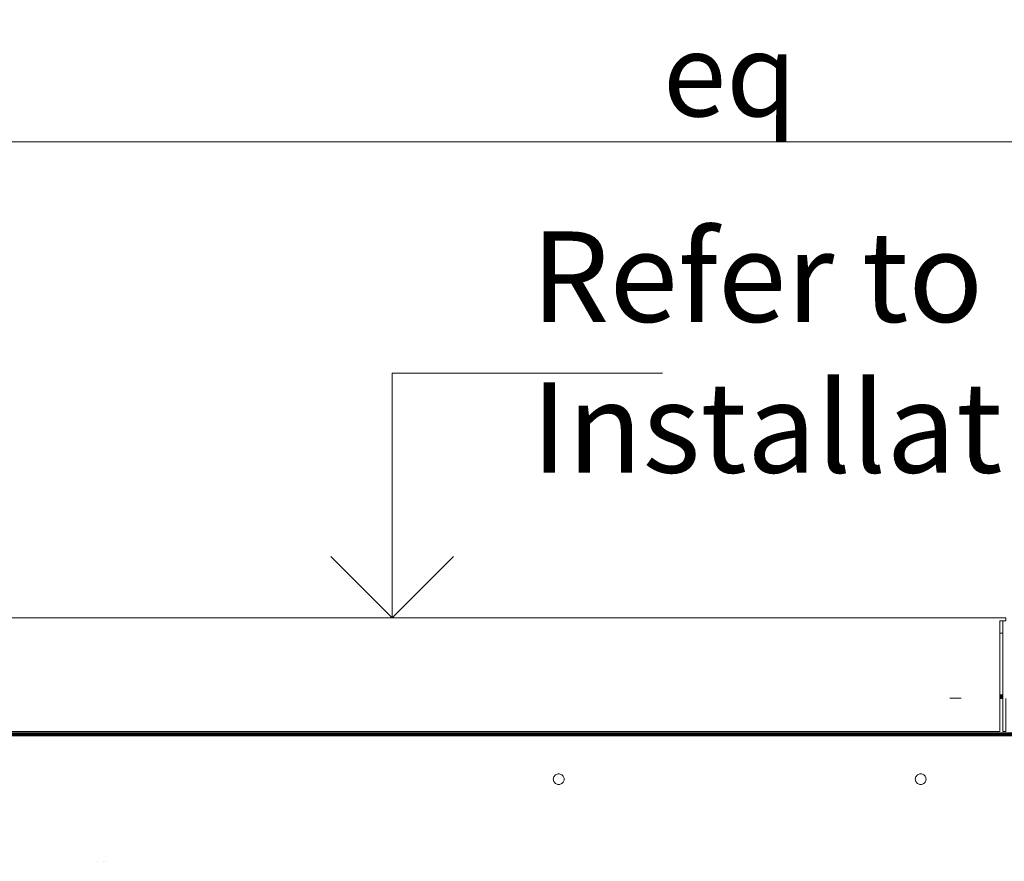
# Model space of a CAD drawing. Units: inches. Extents: x 6 to 426, y 305 to 602.
# Drawn here: x 160 to 176, y 565 to 578 of the extents above; entities that cross this region are included whole.
import ezdxf

# ---------------------------------------------------------------- set-up
doc = ezdxf.new("R2010")
doc.units = ezdxf.units.IN
doc.header["$LTSCALE"] = 0.09
doc.header["$MEASUREMENT"] = 0
for name, color, linetype, lineweight in [('01 TFD DIMENSIONS', 8, 'Continuous', 5), ('01 TFD FIREPLACE', 7, 'Continuous', 20), ('01 TFD TEXT', 7, 'Continuous', 5)]:
    doc.layers.add(name, color=color, linetype=linetype, lineweight=lineweight)
doc.styles.add('FireDept Specifications', font='Arial.ttf')
doc.styles.add('PDF Arial', font='Arial.ttf')
doc.dimstyles.new('FireDept-Specifications', dxfattribs={"dimscale": 22.5, "dimtxt": 0.06, "dimasz": 0.05, "dimexe": 0.07, "dimexo": 0.02, "dimgap": 0.01, "dimtad": 1, "dimtoh": 1, "dimdec": 0, "dimrnd": 1e-08, "dimtxsty": 'FireDept Specifications', "dimblk": 'DOT', "dimblk1": 'DOT', "dimblk2": 'DOT', "dimcen": 0.09, "dimdle": 10, "dimclrd": 8, "dimclre": 8, "dimclrt": 5, "dimadec": 1, "dimazin": 2, "dimtfac": 1, "dimtdec": 0, "dimtmove": 0, "dimatfit": 3, "dimldrblk": 'Flared-1', "dimfxl": 1, "dimtolj": 1, "dimlwd": 5, "dimlwe": 5, "dimarcsym": 0})

# ---------------------------------------------------------------- blocks, each defined once
blk = doc.blocks.new('_Dot')
at = {"color": 0, "linetype": 'ByBlock', "lineweight": -2}
blk.add_line((-0.5, 0), (-1, 0), dxfattribs=at)
at = {"color": 0, "linetype": 'ByBlock', "const_width": 0.5}
blk.add_lwpolyline([(-0.25, 0, 1), (0.25, 0, 1)], format="xyb", close=True, dxfattribs=at)
blk = doc.blocks.new('*D79')
at = {"layer": '01 TFD DIMENSIONS', "color": 8, "lineweight": 5, "transparency": 16777216}
for p, q in [((152.96, 574.818), (152.96, 577.803)), ((190.896, 574.818), (190.896, 577.803)), ((154.085, 576.228), (189.771, 576.228))]:
    blk.add_line(p, q, dxfattribs=at)
at = {"layer": 'Defpoints', "color": 0, "transparency": 16777216}
for p in [(190.896, 576.228), (152.96, 574.368), (190.896, 574.368)]:
    blk.add_point(p, dxfattribs=at)
at = {"layer": '01 TFD DIMENSIONS', "color": 8, "lineweight": 5, "transparency": 16777216, "xscale": 1.125, "yscale": 1.125, "zscale": 1.125, "rotation": 180}
blk.add_blockref('_Dot', (152.96, 576.228), dxfattribs=at)
at = {"layer": '01 TFD DIMENSIONS', "color": 8, "lineweight": 5, "transparency": 16777216, "xscale": 1.125, "yscale": 1.125, "zscale": 1.125}
blk.add_blockref('_Dot', (190.896, 576.228), dxfattribs=at)
at = {"layer": '01 TFD DIMENSIONS', "color": 5, "transparency": 16777216, "insert": (171.928, 577.315), "char_height": 1.35, "attachment_point": 5, "style": 'FireDept Specifications'}
blk.add_mtext('\\A1;eq', dxfattribs=at)
blk = doc.blocks.new('Flared-1')
at = {"color": 0}
for p, q in [((0, 0), (-1, 0.333)), ((-1, 0.333), (-0.65, 0)), ((-1, 0), (0, 0)), ((-0.65, 0), (-1, -0.333)), ((-1, -0.333), (0, 0))]:
    blk.add_line(p, q, dxfattribs=at)
at = {"color": 0, "flags": 128}
for points in [[(-0.65, 0), (0, 0), (-1, 0.333), (-0.65, 0)], [(-0.65, 0), (-1, 0.333), (-0.65, 0), (-0.65, 0)], [(-0.65, 0), (-1, -0.333), (0, 0), (-0.65, 0)]]:
    blk.add_lwpolyline(points, dxfattribs=at)
at = {"color": 0}
for points in [[(-0.65, 0), (0, 0), (-1, 0.333), (-0.65, 0)], [(-0.65, 0), (-1, 0.333), (-0.65, 0)], [(-0.65, 0), (-1, -0.333), (0, 0), (-0.65, 0)]]:
    blk.add_solid(points, dxfattribs=at)

msp = doc.modelspace()

# ---------------------------------------------------------------- linework, layer by layer
at = {"layer": '01 TFD DIMENSIONS'}
for points in [[(166.475, 568.542), (166.475, 572.493), (170.84, 572.493)], [(167.467, 569.533), (166.475, 568.542), (165.483, 569.533)]]:
    msp.add_lwpolyline(points, dxfattribs=at)
at = {"layer": '01 TFD FIREPLACE'}
for points in [[(159.026, 567.297), (159.026, 568.294), (159.026, 568.542), (176.383, 568.542), (176.383, 568.492), (176.333, 568.492), (176.285, 568.492), (176.285, 568.294), (176.285, 567.297), (176.333, 567.297), (176.333, 568.294), (176.285, 568.294)], [(176.333, 568.294), (176.333, 568.492)], [(176.285, 567.241), (176.285, 566.707), (159.126, 566.707), (159.126, 567.241), (159.076, 567.241), (159.076, 566.707), (159.026, 566.707), (159.026, 567.241), (118.126, 567.241), (118.126, 567.244), (118.126, 567.246), (118.126, 567.248), (159.026, 567.248), (159.026, 567.25), (118.126, 567.25)], [(175.482, 567.246), (175.482, 567.25)], [(175.482, 567.241), (175.482, 567.244)], [(175.656, 567.246), (175.656, 567.25)], [(175.656, 567.241), (175.656, 567.244)], [(176.333, 567.282), (176.333, 567.275), (176.285, 567.275), (176.285, 567.282), (176.333, 567.282), (176.333, 567.289), (176.285, 567.289), (176.285, 567.297)], [(176.285, 567.289), (176.285, 567.282)], [(176.285, 567.275), (176.285, 567.269), (176.333, 567.269), (176.333, 567.268)], [(176.285, 567.269), (176.285, 567.268)], [(176.285, 567.264), (176.285, 567.259), (176.333, 567.259), (176.333, 567.264)], [(176.285, 567.259), (176.285, 567.255), (176.333, 567.255), (176.333, 567.259)], [(176.285, 567.244), (176.285, 567.241), (176.333, 567.241), (176.333, 567.244), (176.285, 567.244), (176.285, 567.246), (176.285, 567.248), (176.333, 567.248), (176.333, 567.252), (176.285, 567.252), (176.285, 567.255)], [(176.285, 567.252), (176.285, 567.25)], [(176.285, 567.248), (176.285, 567.25), (176.333, 567.25), (176.333, 567.248), (176.333, 567.246), (176.285, 567.246)], [(176.333, 567.289), (176.333, 567.297)], [(176.333, 567.269), (176.333, 567.275)], [(176.333, 567.25), (176.333, 567.252), (176.333, 567.255)], [(176.333, 567.244), (176.333, 567.246)], [(176.383, 567.241), (176.383, 566.707), (176.333, 566.707), (176.333, 567.241)], [(118.728, 566.636), (161.656, 566.636), (161.676, 566.636), (161.693, 566.636), (161.709, 566.636), (161.721, 566.636), (161.73, 566.636), (161.735, 566.636), (187.191, 566.636)], [(144.288, 566.677), (144.286, 566.677), (144.286, 566.672), (144.288, 566.672), (144.288, 566.677), (144.291, 566.677), (144.296, 566.677), (144.302, 566.677), (144.308, 566.677), (144.316, 566.677), (144.323, 566.677), (144.331, 566.677), (144.331, 566.672), (161.588, 566.672), (161.588, 566.677), (144.331, 566.677)], [(144.288, 566.664), (144.286, 566.664), (144.286, 566.654), (144.288, 566.654), (144.288, 566.664), (144.291, 566.664), (144.296, 566.664), (144.302, 566.664), (144.308, 566.664), (144.316, 566.664), (144.323, 566.664), (144.331, 566.664), (144.331, 566.654), (161.588, 566.654), (161.588, 566.664), (144.331, 566.664)], [(144.331, 566.681), (144.331, 566.684), (161.588, 566.684), (161.588, 566.686), (144.331, 566.686), (144.331, 566.684), (144.323, 566.684), (144.323, 566.681)], [(144.331, 566.681), (161.588, 566.681), (161.596, 566.681), (161.604, 566.681), (161.611, 566.681), (161.618, 566.681), (161.624, 566.681), (161.629, 566.681), (161.633, 566.681), (161.636, 566.681), (161.638, 566.681), (161.656, 566.681), (161.676, 566.681), (161.693, 566.681), (161.709, 566.681), (161.709, 566.684), (161.709, 566.686), (161.721, 566.686)], [(144.331, 566.64), (161.588, 566.64), (161.596, 566.64), (161.604, 566.64), (161.611, 566.64), (161.618, 566.64), (161.624, 566.64), (161.629, 566.64), (161.633, 566.64), (161.636, 566.64), (161.638, 566.64), (161.656, 566.64), (161.676, 566.64), (161.693, 566.64), (161.709, 566.64), (161.721, 566.64), (161.73, 566.64), (161.735, 566.64), (161.737, 566.64), (161.762, 566.64), (161.861, 566.64), (161.911, 566.64), (187.195, 566.64)], [(144.331, 566.638), (161.588, 566.638), (161.596, 566.638), (161.604, 566.638), (161.611, 566.638), (161.618, 566.638), (161.624, 566.638), (161.629, 566.638), (161.633, 566.638), (161.636, 566.638), (161.638, 566.638), (161.656, 566.638), (161.656, 566.636), (161.656, 566.635), (161.638, 566.635)], [(161.588, 566.686), (161.596, 566.686), (161.596, 566.684), (161.588, 566.684), (161.588, 566.681)], [(161.588, 566.677), (161.596, 566.677), (161.596, 566.672), (161.588, 566.672)], [(161.588, 566.664), (161.596, 566.664), (161.596, 566.654), (161.588, 566.654)], [(161.588, 566.643), (161.596, 566.643), (161.596, 566.64), (161.596, 566.638), (161.596, 566.635), (161.588, 566.635)], [(161.596, 566.686), (161.604, 566.686), (161.604, 566.684), (161.596, 566.684), (161.596, 566.681)], [(161.596, 566.677), (161.604, 566.677), (161.604, 566.672), (161.596, 566.672)], [(161.596, 566.664), (161.604, 566.664), (161.604, 566.654), (161.596, 566.654)], [(161.596, 566.643), (161.604, 566.643), (161.604, 566.64), (161.604, 566.638), (161.604, 566.635), (161.596, 566.635)], [(161.604, 566.686), (161.611, 566.686), (161.611, 566.684), (161.604, 566.684), (161.604, 566.681)], [(161.604, 566.677), (161.611, 566.677), (161.611, 566.672), (161.604, 566.672)], [(161.604, 566.664), (161.611, 566.664), (161.611, 566.654), (161.604, 566.654)], [(161.604, 566.643), (161.611, 566.643), (161.611, 566.64), (161.611, 566.638), (161.611, 566.635), (161.604, 566.635)], [(161.611, 566.686), (161.618, 566.686), (161.618, 566.684), (161.611, 566.684), (161.611, 566.681)], [(161.611, 566.677), (161.618, 566.677), (161.618, 566.672), (161.611, 566.672)], [(161.611, 566.664), (161.618, 566.664), (161.618, 566.654), (161.611, 566.654)], [(161.611, 566.643), (161.618, 566.643), (161.618, 566.64), (161.618, 566.638), (161.618, 566.635), (161.611, 566.635)], [(161.618, 566.686), (161.624, 566.686), (161.624, 566.684), (161.618, 566.684), (161.618, 566.681)], [(161.618, 566.677), (161.624, 566.677), (161.624, 566.672), (161.618, 566.672)], [(161.618, 566.664), (161.624, 566.664), (161.624, 566.654), (161.618, 566.654)], [(161.618, 566.643), (161.624, 566.643), (161.624, 566.64), (161.624, 566.638), (161.624, 566.635), (161.618, 566.635)], [(161.624, 566.686), (161.629, 566.686), (161.629, 566.684), (161.624, 566.684), (161.624, 566.681)], [(161.624, 566.677), (161.629, 566.677), (161.629, 566.672), (161.624, 566.672)], [(161.624, 566.664), (161.629, 566.664), (161.629, 566.654), (161.624, 566.654)], [(161.624, 566.643), (161.629, 566.643), (161.629, 566.64), (161.629, 566.638), (161.629, 566.635), (161.624, 566.635)], [(161.629, 566.686), (161.633, 566.686), (161.633, 566.684), (161.629, 566.684), (161.629, 566.681)], [(161.629, 566.677), (161.633, 566.677), (161.633, 566.672), (161.629, 566.672)], [(161.629, 566.664), (161.633, 566.664), (161.633, 566.654), (161.629, 566.654)], [(161.629, 566.643), (161.633, 566.643), (161.633, 566.64), (161.633, 566.638), (161.633, 566.635), (161.629, 566.635)], [(161.633, 566.686), (161.636, 566.686), (161.636, 566.684), (161.633, 566.684), (161.633, 566.681)], [(161.633, 566.677), (161.636, 566.677), (161.636, 566.672), (161.633, 566.672)], [(161.633, 566.664), (161.636, 566.664), (161.636, 566.654), (161.633, 566.654)], [(161.633, 566.643), (161.636, 566.643), (161.636, 566.64), (161.636, 566.638), (161.636, 566.635), (161.633, 566.635)], [(161.636, 566.686), (161.638, 566.686), (161.638, 566.684), (161.636, 566.684), (161.636, 566.681)], [(161.636, 566.677), (161.638, 566.677), (161.638, 566.672), (161.636, 566.672)], [(161.636, 566.664), (161.638, 566.664), (161.638, 566.654), (161.636, 566.654)], [(161.636, 566.643), (161.638, 566.643), (161.638, 566.64), (161.638, 566.638), (161.638, 566.635), (161.636, 566.635)], [(161.638, 566.686), (161.656, 566.686), (161.656, 566.684), (161.638, 566.684), (161.638, 566.681)], [(161.638, 566.677), (161.656, 566.677), (161.656, 566.672), (161.638, 566.672)], [(161.638, 566.664), (161.656, 566.664), (161.656, 566.654), (161.638, 566.654)], [(161.721, 566.643), (161.721, 566.64), (161.721, 566.638), (161.709, 566.638), (161.693, 566.638), (161.676, 566.638), (161.656, 566.638), (161.656, 566.64), (161.656, 566.643), (161.638, 566.643)], [(161.656, 566.681), (161.656, 566.684), (161.676, 566.684), (161.676, 566.686), (161.656, 566.686)], [(161.656, 566.672), (161.676, 566.672), (161.676, 566.677), (161.656, 566.677)], [(161.656, 566.654), (161.676, 566.654), (161.676, 566.664), (161.656, 566.664)], [(161.656, 566.635), (161.676, 566.635), (161.676, 566.636), (161.676, 566.638), (161.676, 566.64), (161.676, 566.643), (161.656, 566.643)], [(161.676, 566.681), (161.676, 566.684), (161.693, 566.684), (161.693, 566.686), (161.676, 566.686)], [(161.676, 566.672), (161.693, 566.672), (161.693, 566.677), (161.676, 566.677)], [(161.676, 566.654), (161.693, 566.654), (161.693, 566.664), (161.676, 566.664)], [(161.676, 566.635), (161.693, 566.635), (161.693, 566.636), (161.693, 566.638), (161.693, 566.64), (161.693, 566.643), (161.676, 566.643)], [(161.693, 566.681), (161.693, 566.684), (161.709, 566.684), (161.721, 566.684), (161.73, 566.684), (161.735, 566.684), (161.737, 566.684), (161.762, 566.684), (161.762, 566.686), (161.861, 566.686)], [(161.709, 566.686), (161.693, 566.686)], [(161.709, 566.677), (161.693, 566.677)], [(161.709, 566.672), (161.693, 566.672)], [(161.721, 566.654), (161.709, 566.654), (161.709, 566.664), (161.693, 566.664)], [(161.709, 566.654), (161.693, 566.654)], [(161.693, 566.635), (161.709, 566.635), (161.709, 566.636), (161.709, 566.638), (161.709, 566.64), (161.709, 566.643), (161.693, 566.643)], [(161.911, 566.681), (161.861, 566.681), (161.762, 566.681), (161.737, 566.681), (161.735, 566.681), (161.73, 566.681), (161.721, 566.681), (161.709, 566.681)], [(161.721, 566.672), (161.709, 566.672), (161.709, 566.677), (161.721, 566.672)], [(161.709, 566.664), (161.721, 566.664), (161.73, 566.664), (161.73, 566.654), (161.735, 566.654), (161.735, 566.664), (161.73, 566.664)], [(161.709, 566.643), (161.721, 566.643), (161.73, 566.643), (161.73, 566.64), (161.73, 566.638), (161.721, 566.638), (161.721, 566.636), (161.721, 566.635)], [(187.524, 566.643), (187.539, 566.643), (187.539, 566.64), (187.539, 566.638), (187.524, 566.638), (187.261, 566.638), (187.193, 566.638), (161.911, 566.638), (161.861, 566.638), (161.762, 566.638), (161.737, 566.638), (161.735, 566.638), (161.73, 566.638), (161.73, 566.636), (161.73, 566.635), (161.721, 566.635), (161.709, 566.635)], [(161.73, 566.686), (161.721, 566.686), (161.721, 566.684), (161.721, 566.681)], [(161.73, 566.677), (161.721, 566.677), (161.721, 566.672), (161.73, 566.677)], [(161.721, 566.664), (161.721, 566.654), (161.73, 566.654)], [(161.735, 566.681), (161.735, 566.684), (161.735, 566.686), (161.73, 566.686), (161.73, 566.684), (161.73, 566.681)], [(161.735, 566.677), (161.73, 566.677), (161.73, 566.672), (161.735, 566.672), (161.735, 566.677), (161.735, 566.677)], [(161.73, 566.635), (161.735, 566.635), (161.735, 566.636), (161.735, 566.638), (161.735, 566.64), (161.735, 566.643), (161.73, 566.643)], [(161.737, 566.686), (161.735, 566.686)], [(161.737, 566.672), (161.735, 566.672)], [(161.735, 566.664), (161.737, 566.664), (161.762, 566.664), (161.861, 566.664), (161.861, 566.654), (161.911, 566.654), (161.911, 566.664), (161.861, 566.664)], [(161.737, 566.654), (161.735, 566.654)], [(161.735, 566.643), (161.737, 566.643), (161.762, 566.643), (161.861, 566.643), (161.861, 566.64), (161.861, 566.638), (161.861, 566.635), (161.762, 566.635), (161.737, 566.635), (161.735, 566.635)], [(161.762, 566.686), (161.737, 566.686), (161.737, 566.684), (161.737, 566.681)], [(161.762, 566.677), (161.737, 566.677), (161.737, 566.672), (161.762, 566.677)], [(161.737, 566.664), (161.737, 566.654), (161.762, 566.654)], [(161.737, 566.643), (161.737, 566.64), (161.737, 566.638), (161.737, 566.635)], [(161.861, 566.681), (161.861, 566.684), (161.911, 566.684), (161.911, 566.686), (161.861, 566.686), (161.861, 566.684), (161.762, 566.684), (161.762, 566.681)], [(161.861, 566.672), (161.762, 566.672), (161.762, 566.677), (161.861, 566.672)], [(161.861, 566.654), (161.762, 566.654), (161.762, 566.664)], [(161.762, 566.635), (161.762, 566.638), (161.762, 566.64), (161.762, 566.643)], [(161.861, 566.635), (161.911, 566.635), (161.911, 566.638), (161.911, 566.64), (161.911, 566.643), (161.861, 566.643)], [(187.524, 566.686), (187.304, 566.686), (187.302, 566.684), (187.235, 566.684), (161.911, 566.684), (161.911, 566.681), (187.232, 566.682), (187.234, 566.682), (187.235, 566.682), (187.232, 566.682), (187.232, 566.681), (187.235, 566.682), (187.299, 566.681), (187.302, 566.684), (187.524, 566.684), (187.524, 566.686), (187.539, 566.686), (187.539, 566.684), (187.539, 566.681)], [(187.238, 566.686), (161.911, 566.686)], [(187.229, 566.677), (161.911, 566.677)], [(187.224, 566.672), (161.911, 566.672)], [(161.911, 566.664), (187.217, 566.664), (187.208, 566.654), (187.276, 566.654)], [(187.208, 566.654), (161.911, 566.654)], [(161.911, 566.635), (187.19, 566.635), (187.258, 566.635), (187.524, 566.635), (187.524, 566.636), (187.524, 566.638), (187.524, 566.64), (187.524, 566.643), (187.265, 566.643), (187.198, 566.643)], [(161.911, 566.643), (187.198, 566.643), (187.195, 566.64), (187.193, 566.638), (187.191, 566.636), (187.19, 566.635)], [(161.712, 564.614), (161.712, 564.612)], [(161.811, 564.614), (161.811, 564.612)], [(161.845, 564.614), (161.845, 564.612)]]:
    msp.add_lwpolyline(points, dxfattribs=at)
for points in [[(175.483, 567.25), (175.483, 567.246)], [(175.483, 567.244), (175.483, 567.241)], [(175.486, 567.25), (175.486, 567.246)], [(175.486, 567.244), (175.486, 567.241)], [(175.491, 567.25), (175.491, 567.246)], [(175.491, 567.244), (175.491, 567.241)], [(175.499, 567.25), (175.499, 567.246)], [(175.499, 567.244), (175.499, 567.241)], [(175.508, 567.25), (175.508, 567.246)], [(175.508, 567.244), (175.508, 567.241)], [(175.518, 567.25), (175.518, 567.246)], [(175.518, 567.244), (175.518, 567.241)], [(175.53, 567.25), (175.53, 567.246)], [(175.53, 567.244), (175.53, 567.241)], [(175.542, 567.25), (175.542, 567.246)], [(175.542, 567.244), (175.542, 567.241)], [(175.556, 567.25), (175.556, 567.246)], [(175.556, 567.244), (175.556, 567.241)], [(175.569, 567.246), (175.569, 567.25)], [(175.569, 567.241), (175.569, 567.244)], [(175.582, 567.25), (175.582, 567.246)], [(175.582, 567.244), (175.582, 567.241)], [(175.595, 567.25), (175.595, 567.246)], [(175.595, 567.244), (175.595, 567.241)], [(175.608, 567.25), (175.608, 567.246)], [(175.608, 567.244), (175.608, 567.241)], [(175.62, 567.25), (175.62, 567.246)], [(175.62, 567.244), (175.62, 567.241)], [(175.63, 567.25), (175.63, 567.246)], [(175.63, 567.244), (175.63, 567.241)], [(175.639, 567.25), (175.639, 567.246)], [(175.639, 567.244), (175.639, 567.241)], [(175.646, 567.25), (175.646, 567.246)], [(175.646, 567.244), (175.646, 567.241)], [(175.652, 567.25), (175.652, 567.246)], [(175.652, 567.244), (175.652, 567.241)], [(175.655, 567.25), (175.655, 567.246)], [(175.655, 567.244), (175.655, 567.241)], [(176.285, 567.264), (176.333, 567.264), (176.333, 567.268), (176.285, 567.268)], [(144.331, 566.638), (144.331, 566.635), (161.588, 566.635), (161.588, 566.638), (161.588, 566.64), (161.588, 566.643), (144.331, 566.643), (144.331, 566.64)], [(161.861, 566.677), (161.861, 566.672), (161.911, 566.672), (161.911, 566.677)], [(169.137, 566.021), (169.151, 566.024), (169.164, 566.025), (169.177, 566.024), (169.19, 566.021), (169.203, 566.015), (169.215, 566.008), (169.225, 565.999), (169.234, 565.989), (169.241, 565.977), (169.247, 565.965), (169.25, 565.952), (169.251, 565.938), (169.25, 565.924), (169.247, 565.911), (169.241, 565.899), (169.234, 565.887), (169.225, 565.877), (169.215, 565.868), (169.203, 565.861), (169.19, 565.855), (169.177, 565.852), (169.164, 565.851), (169.151, 565.852), (169.137, 565.855), (169.125, 565.861), (169.113, 565.868), (169.103, 565.877), (169.094, 565.887), (169.086, 565.899), (169.081, 565.911), (169.078, 565.924), (169.077, 565.938), (169.078, 565.952), (169.081, 565.965), (169.086, 565.977), (169.094, 565.989), (169.103, 565.999), (169.113, 566.008), (169.125, 566.015)], [(174.981, 566.021), (174.994, 566.024), (175.008, 566.025), (175.021, 566.024), (175.035, 566.021), (175.047, 566.015), (175.059, 566.008), (175.069, 565.999), (175.078, 565.989), (175.086, 565.977), (175.09, 565.965), (175.093, 565.952), (175.094, 565.938), (175.093, 565.924), (175.09, 565.911), (175.086, 565.899), (175.078, 565.887), (175.069, 565.877), (175.059, 565.868), (175.047, 565.861), (175.035, 565.855), (175.021, 565.852), (175.008, 565.851), (174.994, 565.852), (174.981, 565.855), (174.968, 565.861), (174.957, 565.868), (174.947, 565.877), (174.938, 565.887), (174.931, 565.899), (174.925, 565.911), (174.922, 565.924), (174.921, 565.938), (174.922, 565.952), (174.925, 565.965), (174.931, 565.977), (174.938, 565.989), (174.947, 565.999), (174.957, 566.008), (174.968, 566.015)]]:
    msp.add_lwpolyline(points, close=True, dxfattribs=at)

# ---------------------------------------------------------------- texts
at = {"layer": '01 TFD TEXT', "insert": (168.718, 570.431), "char_height": 1.46045, "width": 18.25741, "attachment_point": 7, "style": 'PDF Arial'}
msp.add_mtext('Refer to Installation\\PGuide', dxfattribs=at)

# ---------------------------------------------------------------- dimensions: what is measured, and where the dimension line sits
at = {"layer": '01 TFD DIMENSIONS'}
dim = msp.add_linear_dim(base=(190.896, 576.228), p1=(152.96, 574.368), p2=(190.896, 574.368), text='eq', dimstyle='FireDept-Specifications', override={"dimtmove": 1}, dxfattribs=at)
dim.commit()
dim.dimension.update_dxf_attribs({"geometry": '*D79', "text_midpoint": (171.928, 577.315)})

doc.saveas('drawing.dxf')
